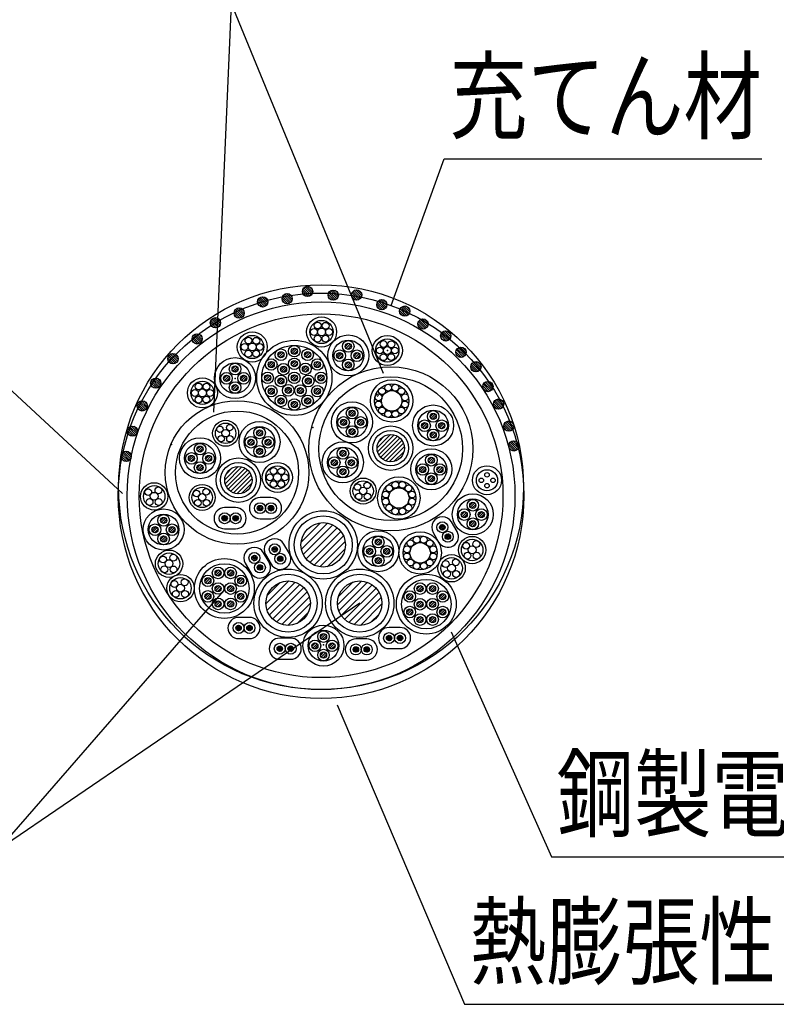
# Model space of a CAD drawing. Extents: x -104 to 1231, y -2217 to -382.
# Drawn here: x 809 to 1030, y -1957 to -1669 of the extents above; entities that cross this region are included whole.
import ezdxf
from ezdxf.enums import TextEntityAlignment as Align

# ---------------------------------------------------------------- set-up
doc = ezdxf.new("R2010")
doc.units = 0
doc.header["$LTSCALE"] = 3
for name, color, linetype in [('TFAS-0005', 7, 'CONTINUOUS'), ('TFAS-0007', 7, 'CONTINUOUS'), ('TFAS-0008', 7, 'CONTINUOUS'), ('TFAS-0009', 7, 'CONTINUOUS'), ('TFAS-0014', 7, 'CONTINUOUS')]:
    doc.layers.add(name, color=color, linetype=linetype)
doc.styles.add('STYLE3', font='txt', dxfattribs={"bigfont": 'extfont2'})

# ---------------------------------------------------------------- blocks, each defined once
blk = doc.blocks.new('INS-G7B3R')
at = {"layer": 'TFAS-0005', "color": 7, "linetype": 'CONTINUOUS'}
blk.add_lwpolyline([(-54.21, -35.69), (-38.69, 7.19), (54.22, 7.19)], dxfattribs=at)
at = {"layer": 'TFAS-0005', "color": 7, "linetype": 'CONTINUOUS', "style": 'STYLE3', "width": 0.805361}
blk.add_text('充てん材', height=20.79, dxfattribs=at).set_placement((-37.19, 8.69), align=Align.BOTTOM_LEFT)
blk = doc.blocks.new('INS-G5PS2')
at = {"layer": 'TFAS-0005', "color": 7, "linetype": 'CONTINUOUS'}
blk.add_lwpolyline([(-74.27, 32.88), (-44.83, -32.88), (74.27, -32.88)], dxfattribs=at)
at = {"layer": 'TFAS-0005', "color": 7, "linetype": 'CONTINUOUS', "style": 'STYLE3', "width": 0.797842}
blk.add_text('鋼製電線管', height=20.79, dxfattribs=at).set_placement((-43.33, -31.38), align=Align.BOTTOM_LEFT)
blk = doc.blocks.new('INS-GIU6T')
at = {"layer": 'TFAS-0005', "color": 7, "linetype": 'CONTINUOUS'}
blk.add_line((101.75, -76.99), (106.92, 42.49), dxfattribs=at)
blk.add_lwpolyline([(151.35, -65.67), (106.92, 42.49), (-151.35, 42.49)], dxfattribs=at)
at = {"layer": 'TFAS-0005', "color": 7, "linetype": 'CONTINUOUS', "style": 'STYLE3', "width": 0.781915}
blk.add_text('合成樹脂製可とう電線管', height=20.79, dxfattribs=at).set_placement((99.42, 49.99), align=Align.BOTTOM_RIGHT)
blk = doc.blocks.new('INS-G3Q1U')
at = {"layer": 'TFAS-0005', "color": 7, "linetype": 'CONTINUOUS'}
blk.add_line((104.31, 34.35), (-1.56, -37.83), dxfattribs=at)
blk.add_lwpolyline([(64.37, 37.83), (-1.56, -37.83), (-104.31, -37.83)], dxfattribs=at)
at = {"layer": 'TFAS-0005', "color": 7, "linetype": 'CONTINUOUS', "style": 'STYLE3', "width": 0.805361}
blk.add_text('ケーブル', height=20.79, dxfattribs=at).set_placement((-96.81, -30.32), align=Align.BOTTOM_LEFT)
blk = doc.blocks.new('INS-GKBXA')
at = {"layer": 'TFAS-0005', "color": 7, "linetype": 'CONTINUOUS'}
blk.add_lwpolyline([(90.87, -46.35), (50.64, -9.15), (-90.87, -9.15)], dxfattribs=at)
at = {"layer": 'TFAS-0005', "color": 7, "linetype": 'CONTINUOUS', "style": 'STYLE3'}
for s, width, p in [('ブッシング', 0.797842, (-89.37, 19.35)), ('(あり又はなし)', 0.786823, (-89.37, -7.65))]:
    blk.add_text(s, height=20.79, dxfattribs=dict(at, width=width)).set_placement(p, align=Align.BOTTOM_LEFT)
blk = doc.blocks.new('INS-G568K')
at = {"layer": 'TFAS-0005', "color": 7, "linetype": 'CONTINUOUS'}
blk.add_lwpolyline([(-95.74, 43.78), (-58.46, -43.78), (95.74, -43.78)], dxfattribs=at)
at = {"layer": 'TFAS-0005', "color": 7, "linetype": 'CONTINUOUS', "style": 'STYLE3', "width": 0.789419}
blk.add_text('熱膨張性シート', height=20.79, dxfattribs=at).set_placement((-56.96, -42.28), align=Align.BOTTOM_LEFT)

msp = doc.modelspace()

# ---------------------------------------------------------------- linework, layer by layer
at = {"layer": 'TFAS-0007', "color": 7, "linetype": 'CONTINUOUS'}
msp.add_circle((897.274, -1805.874), 59.2, dxfattribs=at)
at = {"layer": 'TFAS-0008', "color": 7, "linetype": 'CONTINUOUS'}
for p, q in [((888.576, -1766.315), (889.685, -1765.206)), ((888.849, -1766.749), (890.119, -1765.479)), ((904.345, -1764.759), (905.324, -1763.779)), ((904.554, -1765.257), (905.822, -1763.988)), ((904.981, -1765.537), (906.102, -1764.415)), ((884.676, -1767.36), (885.785, -1766.251)), ((884.949, -1767.794), (886.219, -1766.524)), ((885.439, -1768.012), (886.437, -1767.014)), ((889.339, -1766.967), (890.337, -1765.969)), ((892.476, -1767.36), (893.585, -1766.251)), ((892.749, -1767.794), (894.019, -1766.524)), ((893.239, -1768.012), (894.237, -1767.014)), ((901.849, -1767.588), (902.922, -1766.515)), ((902.103, -1768.041), (903.376, -1766.769)), ((902.571, -1768.28), (903.614, -1767.237)), ((906.859, -1767.598), (907.953, -1766.504)), ((907.117, -1768.048), (908.387, -1766.778)), ((907.59, -1768.282), (908.604, -1767.267)), ((871.233, -1771.384), (872.213, -1770.404)), ((871.442, -1771.882), (872.711, -1770.613)), ((871.869, -1772.162), (872.991, -1771.04)), ((881.821, -1770.215), (882.93, -1769.106)), ((882.094, -1770.649), (883.364, -1769.379)), ((882.584, -1770.867), (883.582, -1769.869)), ((885.421, -1771.6), (886.531, -1770.49)), ((885.695, -1772.034), (886.965, -1770.764)), ((886.184, -1772.251), (887.182, -1771.253)), ((888.576, -1770.016), (889.685, -1768.907)), ((888.849, -1770.45), (890.119, -1769.18)), ((889.339, -1770.667), (890.337, -1769.67)), ((891.832, -1771.519), (892.941, -1770.409)), ((892.105, -1771.952), (893.375, -1770.682)), ((892.595, -1772.17), (893.593, -1771.172)), ((895.331, -1770.215), (896.44, -1769.106)), ((895.604, -1770.649), (896.874, -1769.379)), ((896.094, -1770.867), (897.092, -1769.869)), ((904.35, -1770.206), (905.367, -1769.188)), ((904.576, -1770.686), (905.848, -1769.415)), ((905.018, -1770.951), (906.113, -1769.857)), ((868.738, -1774.213), (869.811, -1773.14)), ((868.991, -1774.666), (870.264, -1773.393)), ((869.46, -1774.905), (870.503, -1773.862)), ((873.748, -1774.223), (874.842, -1773.129)), ((874.006, -1774.672), (875.275, -1773.402)), ((874.478, -1774.907), (875.493, -1773.892)), ((880.776, -1774.115), (881.885, -1773.006)), ((881.049, -1774.549), (882.319, -1773.279)), ((881.539, -1774.767), (882.537, -1773.769)), ((884.658, -1775.01), (885.767, -1773.9)), ((884.931, -1775.443), (886.201, -1774.173)), ((888.576, -1774.115), (889.685, -1773.006)), ((888.849, -1774.549), (890.119, -1773.279)), ((889.339, -1774.767), (890.337, -1773.769)), ((892.652, -1775.046), (893.761, -1773.936)), ((892.925, -1775.48), (894.195, -1774.209)), ((896.376, -1774.115), (897.485, -1773.006)), ((896.649, -1774.549), (897.919, -1773.279)), ((897.139, -1774.767), (898.137, -1773.769)), ((871.238, -1776.831), (872.256, -1775.813)), ((871.465, -1777.311), (872.736, -1776.04)), ((871.907, -1777.576), (873.001, -1776.482)), ((881.821, -1778.015), (882.93, -1776.906)), ((882.094, -1778.449), (883.364, -1777.179)), ((885.421, -1775.661), (886.418, -1774.663)), ((886.813, -1777.776), (887.922, -1776.667)), ((887.086, -1778.21), (888.356, -1776.94)), ((890.37, -1777.841), (891.48, -1776.732)), ((890.643, -1778.275), (891.913, -1777.005)), ((893.415, -1775.697), (894.413, -1774.699)), ((895.331, -1778.015), (896.44, -1776.906)), ((895.604, -1778.449), (896.874, -1777.179)), ((882.584, -1778.667), (883.582, -1777.669)), ((884.676, -1780.87), (885.785, -1779.761)), ((884.949, -1781.304), (886.219, -1780.034)), ((887.576, -1778.427), (888.574, -1777.43)), ((891.133, -1778.492), (892.131, -1777.495)), ((892.476, -1780.87), (893.585, -1779.761)), ((892.749, -1781.304), (894.019, -1780.034)), ((896.094, -1778.667), (897.092, -1777.669)), ((913.641, -1779.312), (914.043, -1778.91)), ((885.439, -1781.522), (886.437, -1780.524)), ((888.576, -1781.915), (889.685, -1780.806)), ((888.849, -1782.349), (890.119, -1781.079)), ((889.339, -1782.567), (890.337, -1781.569)), ((893.239, -1781.522), (894.237, -1780.524)), ((905.46, -1784.293), (906.439, -1783.314)), ((905.669, -1784.791), (906.937, -1783.523)), ((906.096, -1785.072), (907.218, -1783.95)), ((929.168, -1785.247), (930.148, -1784.268)), ((929.377, -1785.745), (930.646, -1784.477)), ((929.804, -1786.025), (930.926, -1784.904)), ((902.964, -1787.122), (904.037, -1786.049)), ((903.218, -1787.576), (904.491, -1786.303)), ((903.686, -1787.814), (904.729, -1786.772)), ((905.465, -1789.74), (906.482, -1788.723)), ((907.974, -1787.133), (909.068, -1786.039)), ((908.232, -1787.582), (909.502, -1786.312)), ((908.705, -1787.816), (909.719, -1786.802)), ((926.673, -1788.076), (927.746, -1787.003)), ((926.926, -1788.53), (928.199, -1787.257)), ((927.395, -1788.768), (928.438, -1787.725)), ((931.682, -1788.087), (932.776, -1786.993)), ((931.94, -1788.536), (933.21, -1787.266)), ((932.413, -1788.77), (933.428, -1787.756)), ((878.396, -1790.069), (879.376, -1789.089)), ((878.605, -1790.567), (879.874, -1789.298)), ((879.032, -1790.847), (880.154, -1789.725)), ((905.691, -1790.221), (906.963, -1788.949)), ((906.133, -1790.486), (907.228, -1789.391)), ((913.648, -1794.365), (917.558, -1790.455)), ((913.786, -1795.5), (918.693, -1790.593)), ((914.064, -1792.676), (915.869, -1790.871)), ((914.155, -1796.404), (919.597, -1790.962)), ((914.687, -1797.145), (920.337, -1791.494)), ((929.173, -1790.694), (930.191, -1789.677)), ((929.4, -1791.175), (930.671, -1789.903)), ((929.842, -1791.44), (930.936, -1790.345)), ((860.984, -1794.818), (861.963, -1793.838)), ((861.193, -1795.316), (862.461, -1794.047)), ((861.62, -1795.596), (862.741, -1794.474)), ((875.901, -1792.898), (876.973, -1791.825)), ((876.154, -1793.351), (877.427, -1792.078)), ((876.623, -1793.59), (877.666, -1792.547)), ((878.401, -1795.516), (879.419, -1794.498)), ((880.91, -1792.908), (882.004, -1791.814)), ((881.168, -1793.357), (882.438, -1792.087)), ((881.641, -1793.592), (882.656, -1792.577)), ((915.365, -1797.739), (920.932, -1792.172)), ((916.196, -1798.182), (921.374, -1793.003)), ((917.219, -1798.431), (921.624, -1794.026)), ((858.488, -1797.647), (859.561, -1796.574)), ((858.742, -1798.1), (860.014, -1796.827)), ((859.21, -1798.339), (860.253, -1797.296)), ((863.498, -1797.657), (864.592, -1796.563)), ((863.756, -1798.106), (865.026, -1796.836)), ((864.229, -1798.341), (865.243, -1797.326)), ((878.628, -1795.996), (879.899, -1794.725)), ((879.07, -1796.261), (880.164, -1795.167)), ((902.755, -1796.044), (903.735, -1795.065)), ((902.964, -1796.542), (904.233, -1795.274)), ((903.391, -1796.822), (904.513, -1795.701)), ((918.578, -1798.344), (921.537, -1795.385)), ((928.623, -1798.055), (929.603, -1797.075)), ((928.832, -1798.553), (930.101, -1797.285)), ((860.989, -1800.265), (862.006, -1799.247)), ((861.215, -1800.745), (862.487, -1799.474)), ((861.657, -1801.01), (862.752, -1799.916)), ((869.09, -1803.711), (873, -1799.801)), ((869.228, -1804.845), (874.135, -1799.939)), ((869.506, -1802.022), (871.311, -1800.217)), ((900.259, -1798.873), (901.332, -1797.8)), ((900.513, -1799.327), (901.786, -1798.054)), ((900.982, -1799.565), (902.025, -1798.522)), ((905.269, -1798.884), (906.363, -1797.79)), ((905.527, -1799.333), (906.797, -1798.063)), ((906, -1799.567), (907.015, -1798.553)), ((926.128, -1800.884), (927.2, -1799.811)), ((926.381, -1801.337), (927.654, -1800.065)), ((929.259, -1798.833), (930.381, -1797.712)), ((931.137, -1800.895), (932.231, -1799.801)), ((931.395, -1801.344), (932.665, -1800.074)), ((869.597, -1805.75), (875.039, -1800.307)), ((870.129, -1806.49), (875.78, -1800.84)), ((870.807, -1807.085), (876.374, -1801.518)), ((871.638, -1807.527), (876.817, -1802.348)), ((902.76, -1801.491), (903.778, -1800.474)), ((902.987, -1801.972), (904.258, -1800.7)), ((903.429, -1802.237), (904.523, -1801.142)), ((926.85, -1801.576), (927.893, -1800.533)), ((928.628, -1803.502), (929.646, -1802.484)), ((928.855, -1803.983), (930.126, -1802.711)), ((931.868, -1801.578), (932.883, -1800.564)), ((872.661, -1807.777), (877.066, -1803.371)), ((874.021, -1807.69), (876.979, -1804.731)), ((929.297, -1804.248), (930.391, -1803.153)), ((882.619, -1808.893), (879.419, -1808.893)), ((878.641, -1812.181), (879.606, -1811.215)), ((878.661, -1811.737), (879.162, -1811.235)), ((878.776, -1812.47), (879.895, -1811.35)), ((878.997, -1812.673), (880.099, -1811.572)), ((881.819, -1811.973), (882.598, -1811.193)), ((881.891, -1812.325), (882.951, -1811.265)), ((882.067, -1812.573), (883.198, -1811.442)), ((882.327, -1812.738), (883.363, -1811.701)), ((940.767, -1811.237), (941.746, -1810.258)), ((940.976, -1811.735), (942.244, -1810.467)), ((941.403, -1812.015), (942.524, -1810.894)), ((868.298, -1815.128), (869.264, -1814.162)), ((868.318, -1814.684), (868.82, -1814.182)), ((868.434, -1815.417), (869.553, -1814.298)), ((868.655, -1815.62), (869.756, -1814.519)), ((872.276, -1811.84), (869.076, -1811.84)), ((871.476, -1814.92), (872.256, -1814.14)), ((871.548, -1815.272), (872.608, -1814.212)), ((871.725, -1815.52), (872.856, -1814.389)), ((871.984, -1815.685), (873.021, -1814.648)), ((879.309, -1812.785), (880.211, -1811.883)), ((879.856, -1812.663), (880.088, -1812.43)), ((882.7, -1812.789), (883.414, -1812.074)), ((938.271, -1814.066), (939.344, -1812.993)), ((938.525, -1814.52), (939.797, -1813.247)), ((938.993, -1814.758), (940.036, -1813.715)), ((943.281, -1814.077), (944.375, -1812.983)), ((943.539, -1814.526), (944.809, -1813.256)), ((944.012, -1814.76), (945.026, -1813.746)), ((847.828, -1818.501), (848.901, -1817.428)), ((850.323, -1815.672), (851.303, -1814.692)), ((850.533, -1816.17), (851.801, -1814.901)), ((850.96, -1816.45), (852.081, -1815.328)), ((852.838, -1818.511), (853.932, -1817.417)), ((868.967, -1815.732), (869.869, -1814.83)), ((869.513, -1815.61), (869.746, -1815.377)), ((872.357, -1815.736), (873.072, -1815.021)), ((879.419, -1815.093), (882.619, -1815.093)), ((891.451, -1821.926), (897.087, -1816.29)), ((891.519, -1823.979), (899.14, -1816.358)), ((892.049, -1825.57), (900.731, -1816.888)), ((933.527, -1817.776), (931.982, -1817.362)), ((933.54, -1817.469), (932.124, -1817.09)), ((933.398, -1817.12), (932.422, -1816.859)), ((937.034, -1818.81), (935.434, -1816.039)), ((940.772, -1816.684), (941.789, -1815.667)), ((940.998, -1817.165), (942.27, -1815.893)), ((941.44, -1817.43), (942.535, -1816.335)), ((848.082, -1818.954), (849.354, -1817.682)), ((848.55, -1819.193), (849.593, -1818.15)), ((850.328, -1821.119), (851.346, -1820.101)), ((850.555, -1821.599), (851.826, -1820.328)), ((853.096, -1818.961), (854.366, -1817.691)), ((853.568, -1819.195), (854.583, -1818.18)), ((869.076, -1818.04), (872.276, -1818.04)), ((892.876, -1826.864), (902.025, -1817.716)), ((893.956, -1827.906), (903.067, -1818.795)), ((895.291, -1828.692), (903.853, -1820.13)), ((930.065, -1819.139), (931.665, -1821.91)), ((933.401, -1818.053), (931.953, -1817.665)), ((933.132, -1818.291), (932.067, -1818.006)), ((935.084, -1820.678), (933.555, -1820.268)), ((935.149, -1820.385), (933.645, -1819.982)), ((935.091, -1820.058), (933.858, -1819.728)), ((934.711, -1819.646), (934.393, -1819.561)), ((850.997, -1821.864), (852.092, -1820.77)), ((883.568, -1823.253), (884.253, -1823.437)), ((888.01, -1825.259), (886.41, -1822.488)), ((896.937, -1829.167), (904.328, -1821.777)), ((913.11, -1822.011), (914.09, -1821.032)), ((913.319, -1822.509), (914.588, -1821.241)), ((913.746, -1822.789), (914.868, -1821.668)), ((934.901, -1820.939), (933.582, -1820.586)), ((934.506, -1821.144), (933.821, -1820.961)), ((877.224, -1825.997), (878.543, -1826.35)), ((877.619, -1825.792), (878.304, -1825.975)), ((882.06, -1827.798), (880.46, -1825.026)), ((881.04, -1825.588), (882.64, -1828.359)), ((882.925, -1824.013), (884.43, -1824.416)), ((882.984, -1824.339), (884.216, -1824.669)), ((882.991, -1823.72), (884.52, -1824.13)), ((883.174, -1823.458), (884.492, -1823.812)), ((883.364, -1824.752), (883.681, -1824.837)), ((884.943, -1826.106), (886.008, -1826.392)), ((899.099, -1829.127), (904.288, -1823.938)), ((910.615, -1824.84), (911.688, -1823.767)), ((910.868, -1825.294), (912.141, -1824.021)), ((911.337, -1825.532), (912.38, -1824.489)), ((915.625, -1824.851), (916.719, -1823.757)), ((915.883, -1825.3), (917.152, -1824.03)), ((916.355, -1825.534), (917.37, -1824.52)), ((875.091, -1828.126), (876.691, -1830.898)), ((876.976, -1826.551), (878.481, -1826.954)), ((877.035, -1826.878), (878.267, -1827.208)), ((877.042, -1826.258), (878.57, -1826.668)), ((877.414, -1827.29), (877.732, -1827.375)), ((878.724, -1828.883), (880.172, -1829.271)), ((878.993, -1828.645), (880.058, -1828.93)), ((884.534, -1826.929), (885.95, -1827.308)), ((884.547, -1826.622), (886.092, -1827.036)), ((884.674, -1826.345), (886.121, -1826.733)), ((884.676, -1827.277), (885.653, -1827.539)), ((913.115, -1827.458), (914.133, -1826.441)), ((913.342, -1827.939), (914.613, -1826.667)), ((913.784, -1828.204), (914.878, -1827.109)), ((866.267, -1831.076), (867.285, -1830.058)), ((866.494, -1831.556), (867.765, -1830.285)), ((866.936, -1831.821), (868.03, -1830.727)), ((869.931, -1831.078), (870.949, -1830.061)), ((870.158, -1831.559), (871.429, -1830.287)), ((870.6, -1831.824), (871.695, -1830.729)), ((878.585, -1829.467), (880.001, -1829.847)), ((878.598, -1829.16), (880.143, -1829.574)), ((878.727, -1829.816), (879.703, -1830.077)), ((863.275, -1833.382), (864.293, -1832.365)), ((863.502, -1833.863), (864.773, -1832.591)), ((863.944, -1834.128), (865.039, -1833.033)), ((866.267, -1835.632), (867.285, -1834.615)), ((869.931, -1835.635), (870.949, -1834.617)), ((872.902, -1833.382), (873.919, -1832.365)), ((873.128, -1833.863), (874.4, -1832.591)), ((873.57, -1834.128), (874.665, -1833.033)), ((881.14, -1840.027), (887.864, -1833.303)), ((881.461, -1841.827), (889.665, -1833.623)), ((881.563, -1837.483), (885.32, -1833.725)), ((882.14, -1843.269), (891.107, -1834.303)), ((902.102, -1840.278), (909.064, -1833.316)), ((902.372, -1837.887), (906.673, -1833.586)), ((902.477, -1842.024), (910.81, -1833.692)), ((903.193, -1843.43), (912.215, -1834.407)), ((925.33, -1835.664), (926.348, -1834.646)), ((928.994, -1835.667), (930.012, -1834.649)), ((863.275, -1837.933), (864.293, -1836.915)), ((863.502, -1838.413), (864.773, -1837.142)), ((863.944, -1838.679), (865.039, -1837.584)), ((866.494, -1836.113), (867.765, -1834.841)), ((866.936, -1836.378), (868.03, -1835.283)), ((870.158, -1836.115), (871.429, -1834.844)), ((870.6, -1836.381), (871.695, -1835.286)), ((872.902, -1837.933), (873.919, -1836.915)), ((873.128, -1838.413), (874.4, -1837.142)), ((873.57, -1838.679), (874.665, -1837.584)), ((883.088, -1844.443), (892.28, -1835.251)), ((884.284, -1845.368), (893.205, -1836.447)), ((904.172, -1844.572), (913.358, -1835.387)), ((905.4, -1845.465), (914.251, -1836.614)), ((922.338, -1837.971), (923.356, -1836.953)), ((922.565, -1838.451), (923.837, -1837.18)), ((923.007, -1838.716), (924.102, -1837.622)), ((925.557, -1836.144), (926.828, -1834.873)), ((925.999, -1836.409), (927.093, -1835.315)), ((929.221, -1836.147), (930.493, -1834.876)), ((929.663, -1836.412), (930.758, -1835.318)), ((931.965, -1837.971), (932.982, -1836.953)), ((932.191, -1838.451), (933.463, -1837.18)), ((932.633, -1838.716), (933.728, -1837.622)), ((866.267, -1840.128), (867.285, -1839.11)), ((866.494, -1840.609), (867.765, -1839.337)), ((866.936, -1840.874), (868.03, -1839.779)), ((869.931, -1840.131), (870.949, -1839.113)), ((870.158, -1840.611), (871.429, -1839.34)), ((870.6, -1840.876), (871.695, -1839.782)), ((885.754, -1846.02), (893.858, -1837.916)), ((887.596, -1846.299), (894.136, -1839.759)), ((906.908, -1846.079), (914.865, -1838.122)), ((908.813, -1846.295), (915.08, -1840.028)), ((925.33, -1840.22), (926.348, -1839.203)), ((925.557, -1840.701), (926.828, -1839.43)), ((925.999, -1840.966), (927.093, -1839.872)), ((928.994, -1840.223), (930.012, -1839.206)), ((929.221, -1840.704), (930.493, -1839.432)), ((929.663, -1840.969), (930.758, -1839.874)), ((890.279, -1845.738), (893.575, -1842.441)), ((911.758, -1845.471), (914.257, -1842.972)), ((922.338, -1842.521), (923.356, -1841.504)), ((922.565, -1843.002), (923.837, -1841.73)), ((923.007, -1843.267), (924.102, -1842.172)), ((931.965, -1842.521), (932.982, -1841.504)), ((932.191, -1843.002), (933.463, -1841.73)), ((932.633, -1843.267), (933.728, -1842.172)), ((872.358, -1847.234), (873.324, -1846.268)), ((872.378, -1846.79), (872.879, -1846.288)), ((876.336, -1843.946), (873.136, -1843.946)), ((875.536, -1847.026), (876.315, -1846.246)), ((875.608, -1847.378), (876.668, -1846.318)), ((925.33, -1844.716), (926.348, -1843.699)), ((925.557, -1845.197), (926.828, -1843.925)), ((925.999, -1845.462), (927.093, -1844.367)), ((928.994, -1844.719), (930.012, -1843.702)), ((929.221, -1845.2), (930.493, -1843.928)), ((929.663, -1845.465), (930.758, -1844.37)), ((872.493, -1847.523), (873.613, -1846.404)), ((872.714, -1847.726), (873.816, -1846.625)), ((873.026, -1847.838), (873.928, -1846.936)), ((873.573, -1847.716), (873.806, -1847.483)), ((875.784, -1847.626), (876.916, -1846.495)), ((876.044, -1847.791), (877.081, -1846.754)), ((876.417, -1847.842), (877.132, -1847.127)), ((897.09, -1849.644), (898.07, -1848.664)), ((897.299, -1850.142), (898.568, -1848.874)), ((916.391, -1850.184), (917.357, -1849.218)), ((920.369, -1846.896), (917.169, -1846.896)), ((919.569, -1849.976), (920.349, -1849.196)), ((873.136, -1850.146), (876.336, -1850.146)), ((888.396, -1850.02), (885.196, -1850.02)), ((894.595, -1852.473), (895.668, -1851.4)), ((894.849, -1852.926), (896.121, -1851.654)), ((897.726, -1850.422), (898.848, -1849.301)), ((899.605, -1852.484), (900.699, -1851.39)), ((899.863, -1852.933), (901.133, -1851.663)), ((910.651, -1850.236), (907.451, -1850.236)), ((916.411, -1849.74), (916.913, -1849.238)), ((916.527, -1850.473), (917.646, -1849.354)), ((916.748, -1850.676), (917.849, -1849.575)), ((917.06, -1850.788), (917.961, -1849.886)), ((917.606, -1850.666), (917.839, -1850.433)), ((919.641, -1850.328), (920.701, -1849.268)), ((919.818, -1850.576), (920.949, -1849.445)), ((920.077, -1850.741), (921.114, -1849.704)), ((920.45, -1850.792), (921.165, -1850.077)), ((884.418, -1853.307), (885.384, -1852.342)), ((884.438, -1852.863), (884.94, -1852.362)), ((884.554, -1853.596), (885.673, -1852.477)), ((884.775, -1853.8), (885.876, -1852.698)), ((885.087, -1853.912), (885.989, -1853.01)), ((885.633, -1853.789), (885.866, -1853.557)), ((887.596, -1853.099), (888.376, -1852.32)), ((887.668, -1853.452), (888.728, -1852.392)), ((887.845, -1853.699), (888.976, -1852.568)), ((888.104, -1853.864), (889.141, -1852.827)), ((888.477, -1853.915), (889.192, -1853.201)), ((895.317, -1853.165), (896.36, -1852.122)), ((897.095, -1855.091), (898.113, -1854.073)), ((897.322, -1855.571), (898.593, -1854.3)), ((897.764, -1855.836), (898.858, -1854.742)), ((900.335, -1853.167), (901.35, -1852.152)), ((906.674, -1853.524), (907.639, -1852.559)), ((906.693, -1853.08), (907.195, -1852.579)), ((906.809, -1853.813), (907.928, -1852.694)), ((907.03, -1854.016), (908.131, -1852.915)), ((907.342, -1854.129), (908.244, -1853.227)), ((907.889, -1854.006), (908.121, -1853.774)), ((909.852, -1853.316), (910.631, -1852.537)), ((909.924, -1853.669), (910.983, -1852.609)), ((910.1, -1853.916), (911.231, -1852.785)), ((910.359, -1854.081), (911.396, -1853.044)), ((910.733, -1854.132), (911.447, -1853.418)), ((917.169, -1853.096), (920.369, -1853.096)), ((885.196, -1856.22), (888.396, -1856.22)), ((907.451, -1856.436), (910.651, -1856.436))]:
    msp.add_line(p, q, dxfattribs=at)
for centre, radius in [((897.418, -1760.458), 4.4), ((897.418, -1760.458), 3.4), ((895.218, -1760.458), 1), ((896.3, -1758.566), 1), ((897.418, -1760.458), 1.15), ((898.601, -1758.638), 1), ((899.618, -1760.458), 1), ((877.148, -1764.85), 4.4), ((877.148, -1764.85), 3.4), ((876.03, -1762.958), 1), ((878.331, -1763.03), 1), ((896.282, -1762.414), 1), ((898.547, -1762.396), 1), ((905.234, -1767.33), 6), ((916.657, -1765.875), 4.4), ((916.657, -1765.875), 3.4), ((874.948, -1764.85), 1), ((877.148, -1764.85), 1.15), ((879.348, -1764.85), 1), ((889.443, -1773.873), 11), ((889.443, -1773.873), 9.5), ((885.543, -1767.118), 1.7), ((889.443, -1766.073), 1.7), ((889.443, -1766.073), 0.9), ((893.343, -1767.118), 1.7), ((905.234, -1767.33), 4.5), ((902.728, -1767.394), 1.7), ((905.241, -1764.675), 1.7), ((905.241, -1764.675), 0.9), ((907.736, -1767.394), 1.7), ((914.457, -1765.875), 1), ((915.539, -1763.983), 1), ((916.657, -1765.875), 1.15), ((917.841, -1764.055), 1), ((918.857, -1765.875), 1), ((872.122, -1773.955), 6), ((876.012, -1766.806), 1), ((878.277, -1766.788), 1), ((882.688, -1769.973), 1.7), ((885.543, -1767.118), 0.9), ((889.443, -1769.773), 1.7), ((893.343, -1767.118), 0.9), ((896.198, -1769.973), 1.7), ((902.728, -1767.394), 0.9), ((905.241, -1770.079), 1.7), ((907.736, -1767.394), 0.9), ((915.521, -1767.831), 1), ((917.787, -1767.813), 1), ((872.122, -1773.955), 4.5), ((872.129, -1771.3), 1.7), ((872.129, -1771.3), 0.9), ((882.688, -1769.973), 0.9), ((886.288, -1771.357), 1.7), ((886.288, -1771.357), 0.9), ((889.443, -1769.773), 0.9), ((892.699, -1771.276), 1.7), ((892.699, -1771.276), 0.9), ((896.198, -1769.973), 0.9), ((905.241, -1770.079), 0.9), ((862.574, -1778.286), 4.4), ((869.616, -1774.018), 1.7), ((869.616, -1774.018), 0.9), ((874.624, -1774.018), 1.7), ((874.624, -1774.018), 0.9), ((881.643, -1773.873), 1.7), ((881.643, -1773.873), 0.9), ((885.524, -1774.767), 1.7), ((885.524, -1774.767), 0.9), ((889.443, -1773.873), 1.7), ((889.443, -1773.873), 0.9), ((893.519, -1774.803), 1.7), ((893.519, -1774.803), 0.9), ((897.243, -1773.873), 1.7), ((897.243, -1773.873), 0.9), ((862.574, -1778.286), 3.4), ((861.456, -1776.394), 1), ((862.574, -1778.286), 1.15), ((863.757, -1776.466), 1), ((872.129, -1776.704), 1.7), ((872.129, -1776.704), 0.9), ((882.688, -1777.773), 1.7), ((882.688, -1777.773), 0.9), ((887.68, -1777.533), 1.7), ((887.68, -1777.533), 0.9), ((891.237, -1777.598), 1.7), ((891.237, -1777.598), 0.9), ((896.198, -1777.773), 1.7), ((896.198, -1777.773), 0.9), ((917.944, -1780.619), 6.2), ((917.944, -1780.619), 5), ((915.115, -1777.791), 1), ((916.904, -1776.759), 1), ((918.984, -1776.756), 1), ((920.772, -1777.791), 1), ((860.374, -1778.286), 1), ((861.438, -1780.242), 1), ((863.703, -1780.224), 1), ((864.774, -1778.286), 1), ((885.543, -1780.628), 1.7), ((885.543, -1780.628), 0.9), ((889.443, -1781.673), 1.7), ((893.343, -1780.628), 1.7), ((893.343, -1780.628), 0.9), ((914.094, -1779.587), 1), ((917.944, -1780.619), 3), ((921.804, -1779.583), 1), ((889.443, -1781.673), 0.9), ((906.349, -1786.864), 6), ((906.349, -1786.864), 4.5), ((906.356, -1784.21), 1.7), ((914.075, -1781.657), 1), ((915.115, -1783.447), 1), ((920.772, -1783.447), 1), ((921.801, -1781.664), 1), ((930.057, -1787.818), 6), ((903.843, -1786.928), 1.7), ((906.356, -1784.21), 0.9), ((908.851, -1786.928), 1.7), ((916.891, -1784.478), 1), ((919.002, -1784.48), 1), ((930.057, -1787.818), 4.5), ((930.064, -1785.164), 1.7), ((930.064, -1785.164), 0.9), ((869.367, -1790.101), 3.8), ((869.367, -1790.101), 2.984), ((867.703, -1788.931), 0.95), ((867.703, -1788.931), 0.95), ((867.703, -1788.931), 0.95), ((870.543, -1788.44), 0.95), ((870.543, -1788.44), 0.95), ((870.543, -1788.44), 0.95), ((879.285, -1792.64), 6), ((879.285, -1792.64), 4.5), ((879.292, -1789.985), 1.7), ((903.843, -1786.928), 0.9), ((906.356, -1789.614), 1.7), ((906.356, -1789.614), 0.9), ((908.851, -1786.928), 0.9), ((917.647, -1794.454), 6.5), ((927.551, -1787.882), 1.7), ((927.551, -1787.882), 0.9), ((932.559, -1787.882), 1.7), ((932.559, -1787.882), 0.9), ((861.872, -1797.389), 6), ((868.07, -1791.668), 0.95), ((868.07, -1791.668), 0.95), ((868.07, -1791.668), 0.95), ((869.36, -1790.076), 1.093), ((869.36, -1790.076), 1.093), ((869.36, -1790.076), 1.093), ((870.624, -1791.689), 0.95), ((870.624, -1791.689), 0.95), ((870.624, -1791.689), 0.95), ((876.779, -1792.704), 1.7), ((879.292, -1789.985), 0.9), ((881.787, -1792.704), 1.7), ((917.647, -1794.454), 5.2), ((917.647, -1794.454), 4), ((930.064, -1790.568), 1.7), ((930.064, -1790.568), 0.9), ((861.872, -1797.389), 4.5), ((861.88, -1794.734), 1.7), ((861.88, -1794.734), 0.9), ((876.779, -1792.704), 0.9), ((879.292, -1795.389), 1.7), ((879.292, -1795.389), 0.9), ((881.787, -1792.704), 0.9), ((903.644, -1798.615), 6), ((903.644, -1798.615), 4.5), ((903.651, -1795.961), 1.7), ((859.367, -1797.452), 1.7), ((859.367, -1797.452), 0.9), ((864.374, -1797.452), 1.7), ((864.374, -1797.452), 0.9), ((873.089, -1803.8), 6.5), ((901.138, -1798.679), 1.7), ((903.651, -1795.961), 0.9), ((906.146, -1798.679), 1.7), ((929.512, -1800.626), 6), ((929.512, -1800.626), 4.5), ((929.519, -1797.972), 1.7), ((929.519, -1797.972), 0.9), ((861.88, -1800.138), 1.7), ((861.88, -1800.138), 0.9), ((873.089, -1803.8), 5.2), ((873.089, -1803.8), 4), ((884.493, -1803.004), 4.4), ((884.493, -1803.004), 3.4), ((883.375, -1801.113), 1), ((885.677, -1801.184), 1), ((901.138, -1798.679), 0.9), ((903.651, -1801.365), 1.7), ((906.146, -1798.679), 0.9), ((927.006, -1800.69), 1.7), ((927.006, -1800.69), 0.9), ((932.014, -1800.69), 1.7), ((932.014, -1800.69), 0.9), ((945.807, -1803.841), 4.25), ((882.293, -1803.004), 1), ((884.493, -1803.004), 1.15), ((886.693, -1803.004), 1), ((903.651, -1801.365), 0.9), ((920.021, -1809.043), 6.2), ((929.519, -1803.376), 1.7), ((929.519, -1803.376), 0.9), ((945.807, -1803.841), 3.086), ((945.797, -1802.247), 0.659), ((848.468, -1808.547), 4), ((848.468, -1808.547), 3.142), ((849.706, -1806.799), 1), ((862.503, -1808.861), 3.8), ((862.503, -1808.861), 2.984), ((883.357, -1804.96), 1), ((885.623, -1804.942), 1), ((909.585, -1806.984), 3.8), ((909.585, -1806.984), 2.984), ((907.921, -1805.814), 0.95), ((907.921, -1805.814), 0.95), ((907.921, -1805.814), 0.95), ((909.578, -1806.959), 1.093), ((909.578, -1806.959), 1.093), ((909.578, -1806.959), 1.093), ((910.761, -1805.324), 0.95), ((910.761, -1805.324), 0.95), ((910.761, -1805.324), 0.95), ((920.021, -1809.043), 5), ((917.193, -1806.215), 1), ((918.981, -1805.184), 1), ((921.061, -1805.181), 1), ((922.85, -1806.215), 1), ((944.128, -1803.847), 0.659), ((945.81, -1805.432), 0.659), ((947.544, -1803.847), 0.659), ((846.716, -1807.315), 1), ((846.716, -1807.315), 1), ((846.716, -1807.315), 1), ((848.461, -1808.52), 1.15), ((848.461, -1808.52), 1.15), ((848.461, -1808.52), 1.15), ((860.839, -1807.691), 0.95), ((860.839, -1807.691), 0.95), ((860.839, -1807.691), 0.95), ((862.496, -1808.836), 1.093), ((862.496, -1808.836), 1.093), ((862.496, -1808.836), 1.093), ((863.679, -1807.201), 0.95), ((863.679, -1807.201), 0.95), ((863.679, -1807.201), 0.95), ((908.288, -1808.552), 0.95), ((908.288, -1808.552), 0.95), ((908.288, -1808.552), 0.95), ((910.842, -1808.572), 0.95), ((910.842, -1808.572), 0.95), ((910.842, -1808.572), 0.95), ((916.172, -1808.011), 1), ((920.021, -1809.043), 3), ((923.882, -1808.008), 1), ((941.656, -1813.808), 6), ((847.103, -1810.197), 1), ((847.103, -1810.197), 1), ((847.103, -1810.197), 1), ((849.792, -1810.218), 1), ((861.207, -1810.429), 0.95), ((861.207, -1810.429), 0.95), ((861.207, -1810.429), 0.95), ((863.761, -1810.45), 0.95), ((863.761, -1810.45), 0.95), ((863.761, -1810.45), 0.95), ((879.419, -1811.993), 1.6), ((879.419, -1811.993), 0.8), ((882.619, -1811.993), 1.6), ((882.619, -1811.993), 0.8), ((916.152, -1810.081), 1), ((917.193, -1811.872), 1), ((922.85, -1811.872), 1), ((923.879, -1810.088), 1), ((941.656, -1813.808), 4.5), ((941.663, -1811.154), 1.7), ((941.663, -1811.154), 0.9), ((851.212, -1818.243), 6), ((851.212, -1818.243), 4.5), ((851.219, -1815.588), 1.7), ((869.076, -1814.94), 1.6), ((869.076, -1814.94), 0.8), ((872.276, -1814.94), 1.6), ((872.276, -1814.94), 0.8), ((897.9, -1822.739), 10), ((897.9, -1822.739), 8.5), ((918.969, -1812.903), 1), ((921.08, -1812.904), 1), ((939.15, -1813.872), 1.7), ((939.15, -1813.872), 0.9), ((944.157, -1813.872), 1.7), ((944.157, -1813.872), 0.9), ((848.707, -1818.307), 1.7), ((848.707, -1818.307), 0.9), ((851.219, -1815.588), 0.9), ((853.714, -1818.307), 1.7), ((853.714, -1818.307), 0.9), ((897.9, -1822.739), 6.5), ((932.749, -1817.589), 1.6), ((932.749, -1817.589), 0.8), ((941.663, -1816.558), 1.7), ((941.663, -1816.558), 0.9), ((851.219, -1820.992), 1.7), ((851.219, -1820.992), 0.9), ((913.999, -1824.582), 6), ((913.999, -1824.582), 4.5), ((914.006, -1821.928), 1.7), ((926.251, -1825.08), 6.2), ((926.251, -1825.08), 5), ((925.212, -1821.22), 1), ((927.292, -1821.217), 1), ((934.349, -1820.36), 1.6), ((934.349, -1820.36), 0.8), ((941.468, -1824.241), 4), ((883.725, -1824.038), 1.6), ((883.725, -1824.038), 0.8), ((911.494, -1824.646), 1.7), ((914.006, -1821.928), 0.9), ((916.501, -1824.646), 1.7), ((922.402, -1824.047), 1), ((923.423, -1822.251), 1), ((926.251, -1825.08), 3), ((929.08, -1822.251), 1), ((930.112, -1824.044), 1), ((941.468, -1824.241), 3.142), ((939.716, -1823.01), 1), ((939.716, -1823.01), 1), ((939.716, -1823.01), 1), ((941.461, -1824.215), 1.15), ((941.461, -1824.215), 1.15), ((941.461, -1824.215), 1.15), ((942.706, -1822.494), 1), ((942.706, -1822.494), 1), ((942.706, -1822.494), 1), ((852.809, -1828.249), 4), ((852.809, -1828.249), 3.142), ((851.057, -1827.017), 1), ((851.057, -1827.017), 1), ((851.057, -1827.017), 1), ((854.047, -1826.501), 1), ((854.047, -1826.501), 1), ((854.047, -1826.501), 1), ((877.776, -1826.576), 1.6), ((877.776, -1826.576), 0.8), ((885.325, -1826.809), 1.6), ((885.325, -1826.809), 0.8), ((911.494, -1824.646), 0.9), ((914.006, -1827.332), 1.7), ((916.501, -1824.646), 0.9), ((922.383, -1826.117), 1), ((930.109, -1826.124), 1), ((935.457, -1829.584), 4), ((940.103, -1825.892), 1), ((940.103, -1825.892), 1), ((940.103, -1825.892), 1), ((942.792, -1825.913), 1), ((942.792, -1825.913), 1), ((942.792, -1825.913), 1), ((851.445, -1829.899), 1), ((851.445, -1829.899), 1), ((851.445, -1829.899), 1), ((852.802, -1828.222), 1.15), ((852.802, -1828.222), 1.15), ((852.802, -1828.222), 1.15), ((854.133, -1829.92), 1), ((854.133, -1829.92), 1), ((854.133, -1829.92), 1), ((868.991, -1835.488), 8.75), ((868.991, -1835.488), 7.25), ((879.376, -1829.348), 1.6), ((879.376, -1829.348), 0.8), ((914.006, -1827.332), 0.9), ((923.423, -1827.908), 1), ((925.199, -1828.939), 1), ((927.31, -1828.941), 1), ((929.08, -1827.908), 1), ((935.457, -1829.584), 3.142), ((933.705, -1828.353), 1), ((933.705, -1828.353), 1), ((933.705, -1828.353), 1), ((935.45, -1829.558), 1.15), ((935.45, -1829.558), 1.15), ((935.45, -1829.558), 1.15), ((936.695, -1827.837), 1), ((936.695, -1827.837), 1), ((936.695, -1827.837), 1), ((856.149, -1835.428), 4), ((864.166, -1833.256), 1.7), ((867.158, -1830.949), 1.7), ((867.158, -1830.949), 0.9), ((870.822, -1830.952), 1.7), ((870.822, -1830.952), 0.9), ((873.793, -1833.256), 1.7), ((887.636, -1839.799), 10), ((887.636, -1839.799), 8.5), ((908.585, -1839.799), 10), ((908.585, -1839.799), 8.5), ((928.054, -1840.076), 8.75), ((934.092, -1831.235), 1), ((934.092, -1831.235), 1), ((934.092, -1831.235), 1), ((936.781, -1831.256), 1), ((936.781, -1831.256), 1), ((936.781, -1831.256), 1), ((856.149, -1835.428), 3.142), ((854.397, -1834.196), 1), ((854.397, -1834.196), 1), ((854.397, -1834.196), 1), ((856.141, -1835.402), 1.15), ((856.141, -1835.402), 1.15), ((856.141, -1835.402), 1.15), ((857.386, -1833.68), 1), ((857.386, -1833.68), 1), ((857.386, -1833.68), 1), ((864.166, -1833.256), 0.9), ((867.158, -1835.506), 1.7), ((867.158, -1835.506), 0.9), ((870.822, -1835.508), 1.7), ((870.822, -1835.508), 0.9), ((873.793, -1833.256), 0.9), ((887.636, -1839.799), 6.5), ((908.585, -1839.799), 6.5), ((928.054, -1840.076), 7.25), ((926.221, -1835.537), 1.7), ((926.221, -1835.537), 0.9), ((929.886, -1835.54), 1.7), ((929.886, -1835.54), 0.9), ((854.784, -1837.078), 1), ((854.784, -1837.078), 1), ((854.784, -1837.078), 1), ((857.472, -1837.1), 1), ((857.472, -1837.1), 1), ((857.472, -1837.1), 1), ((864.166, -1837.806), 1.7), ((864.166, -1837.806), 0.9), ((873.793, -1837.806), 1.7), ((873.793, -1837.806), 0.9), ((923.23, -1837.844), 1.7), ((923.23, -1837.844), 0.9), ((932.856, -1837.844), 1.7), ((932.856, -1837.844), 0.9), ((867.158, -1840.002), 1.7), ((867.158, -1840.002), 0.9), ((870.822, -1840.004), 1.7), ((870.822, -1840.004), 0.9), ((926.221, -1840.094), 1.7), ((926.221, -1840.094), 0.9), ((929.886, -1840.097), 1.7), ((929.886, -1840.097), 0.9), ((923.23, -1842.395), 1.7), ((923.23, -1842.395), 0.9), ((926.221, -1844.59), 1.7), ((929.886, -1844.593), 1.7), ((932.856, -1842.395), 1.7), ((932.856, -1842.395), 0.9), ((873.136, -1847.046), 1.6), ((873.136, -1847.046), 0.8), ((876.336, -1847.046), 1.6), ((876.336, -1847.046), 0.8), ((897.979, -1852.215), 6), ((926.221, -1844.59), 0.9), ((929.886, -1844.593), 0.9), ((897.979, -1852.215), 4.5), ((897.986, -1849.56), 1.7), ((897.986, -1849.56), 0.9), ((917.169, -1849.996), 1.6), ((917.169, -1849.996), 0.8), ((920.369, -1849.996), 1.6), ((920.369, -1849.996), 0.8), ((885.196, -1853.12), 1.6), ((888.396, -1853.12), 1.6), ((895.474, -1852.279), 1.7), ((895.474, -1852.279), 0.9), ((900.481, -1852.279), 1.7), ((900.481, -1852.279), 0.9), ((907.451, -1853.336), 1.6), ((910.651, -1853.336), 1.6), ((885.196, -1853.12), 0.8), ((888.396, -1853.12), 0.8), ((897.986, -1854.964), 1.7), ((897.986, -1854.964), 0.9), ((907.451, -1853.336), 0.8), ((910.651, -1853.336), 0.8)]:
    msp.add_circle(centre, radius, dxfattribs=at)
for centre, start, end in [((879.419, -1811.993), 90, 270), ((882.619, -1811.993), 270, 90), ((869.076, -1814.94), 90, 270), ((872.276, -1814.94), 270, 90), ((932.749, -1817.589), 30, 210), ((934.349, -1820.36), 210, 30), ((883.725, -1824.038), 30, 210), ((877.776, -1826.576), 30, 210), ((885.325, -1826.809), 210, 30), ((879.376, -1829.348), 210, 30), ((873.136, -1847.046), 90, 270), ((876.336, -1847.046), 270, 90), ((917.169, -1849.996), 90, 270), ((920.369, -1849.996), 270, 90), ((885.196, -1853.12), 90, 270), ((888.396, -1853.12), 270, 90), ((907.451, -1853.336), 90, 270), ((910.651, -1853.336), 270, 90)]:
    msp.add_arc(centre, 3.1, start, end, dxfattribs=at)
for p in [(916.657, -1765.92), (872.14, -1774.051), (889.498, -1773.89), (894.876, -1788.362), (853.483, -1793.385), (887.53, -1840.01), (927.836, -1840.669), (897.983, -1851.97)]:
    msp.add_point(p, dxfattribs=at)
at = {"layer": 'TFAS-0009', "color": 7, "linetype": 'CONTINUOUS'}
for p, q in [((893.993, -1749.94), (891.98, -1747.927)), ((894.365, -1749.676), (892.244, -1747.555)), ((894.365, -1749.676), (892.244, -1747.555)), ((894.64, -1749.314), (892.606, -1747.28)), ((894.802, -1748.84), (893.08, -1747.118)), ((894.802, -1748.84), (893.08, -1747.118)), ((894.756, -1748.158), (893.762, -1747.164)), ((902.16, -1750.394), (900.126, -1748.36)), ((902.322, -1749.92), (900.6, -1748.198)), ((902.322, -1749.92), (900.6, -1748.198)), ((902.276, -1749.238), (901.282, -1748.244)), ((909, -1750.354), (906.966, -1748.32)), ((909.162, -1749.88), (907.44, -1748.158)), ((909.162, -1749.88), (907.44, -1748.158)), ((909.116, -1749.198), (908.122, -1748.204)), ((880.873, -1753.01), (878.86, -1750.997)), ((881.245, -1752.746), (879.124, -1750.625)), ((881.245, -1752.746), (879.124, -1750.625)), ((881.52, -1752.384), (879.486, -1750.35)), ((881.682, -1751.91), (879.96, -1750.188)), ((881.682, -1751.91), (879.96, -1750.188)), ((881.636, -1751.228), (880.642, -1750.234)), ((887.543, -1752.207), (885.873, -1750.537)), ((887.543, -1752.207), (885.873, -1750.537)), ((886.814, -1752.115), (885.965, -1751.266)), ((888.033, -1752.06), (886.02, -1750.047)), ((888.405, -1751.796), (886.284, -1749.675)), ((888.405, -1751.796), (886.284, -1749.675)), ((888.68, -1751.434), (886.646, -1749.4)), ((888.842, -1750.96), (887.12, -1749.238)), ((888.842, -1750.96), (887.12, -1749.238)), ((888.796, -1750.278), (887.802, -1749.284)), ((893.503, -1750.087), (891.833, -1748.417)), ((893.503, -1750.087), (891.833, -1748.417)), ((892.774, -1749.995), (891.925, -1749.146)), ((901.023, -1751.167), (899.353, -1749.497)), ((901.023, -1751.167), (899.353, -1749.497)), ((900.294, -1751.075), (899.445, -1750.226)), ((901.513, -1751.02), (899.5, -1749.007)), ((901.885, -1750.756), (899.764, -1748.635)), ((901.885, -1750.756), (899.764, -1748.635)), ((907.863, -1751.127), (906.193, -1749.457)), ((907.863, -1751.127), (906.193, -1749.457)), ((907.134, -1751.035), (906.285, -1750.186)), ((908.353, -1750.98), (906.34, -1748.967)), ((908.725, -1750.716), (906.604, -1748.595)), ((908.725, -1750.716), (906.604, -1748.595)), ((916.36, -1753.194), (914.326, -1751.16)), ((916.522, -1752.72), (914.8, -1750.998)), ((916.522, -1752.72), (914.8, -1750.998)), ((916.476, -1752.038), (915.482, -1751.044)), ((874.365, -1755.996), (872.244, -1753.875)), ((874.365, -1755.996), (872.244, -1753.875)), ((874.64, -1755.634), (872.606, -1753.6)), ((874.802, -1755.16), (873.08, -1753.438)), ((874.802, -1755.16), (873.08, -1753.438)), ((874.756, -1754.478), (873.762, -1753.484)), ((880.383, -1753.157), (878.713, -1751.487)), ((880.383, -1753.157), (878.713, -1751.487)), ((879.654, -1753.065), (878.805, -1752.216)), ((915.223, -1753.967), (913.553, -1752.297)), ((915.223, -1753.967), (913.553, -1752.297)), ((914.494, -1753.875), (913.645, -1753.026)), ((915.713, -1753.82), (913.7, -1751.807)), ((916.085, -1753.556), (913.964, -1751.435)), ((916.085, -1753.556), (913.964, -1751.435)), ((921.915, -1755.837), (920.245, -1754.167)), ((921.915, -1755.837), (920.245, -1754.167)), ((922.405, -1755.69), (920.392, -1753.678)), ((922.777, -1755.426), (920.656, -1753.305)), ((922.777, -1755.426), (920.656, -1753.305)), ((923.052, -1755.064), (921.018, -1753.03)), ((923.214, -1754.59), (921.492, -1752.868)), ((923.214, -1754.59), (921.492, -1752.868)), ((923.168, -1753.908), (922.175, -1752.914)), ((867.418, -1758.832), (865.297, -1756.711)), ((867.418, -1758.832), (865.297, -1756.711)), ((867.693, -1758.47), (865.659, -1756.436)), ((867.855, -1757.996), (866.133, -1756.273)), ((867.855, -1757.996), (866.133, -1756.273)), ((867.809, -1757.313), (866.815, -1756.32)), ((873.503, -1756.407), (871.833, -1754.737)), ((873.503, -1756.407), (871.833, -1754.737)), ((872.774, -1756.315), (871.925, -1755.466)), ((873.993, -1756.26), (871.98, -1754.247)), ((921.187, -1755.745), (920.338, -1754.896)), ((928.4, -1758.834), (926.366, -1756.8)), ((928.562, -1758.36), (926.84, -1756.638)), ((928.562, -1758.36), (926.84, -1756.638)), ((928.516, -1757.678), (927.522, -1756.684)), ((866.556, -1759.243), (864.886, -1757.572)), ((866.556, -1759.243), (864.886, -1757.572)), ((865.827, -1759.15), (864.978, -1758.301)), ((867.046, -1759.096), (865.033, -1757.083)), ((927.263, -1759.607), (925.593, -1757.937)), ((927.263, -1759.607), (925.593, -1757.937)), ((926.534, -1759.515), (925.685, -1758.666)), ((927.753, -1759.46), (925.74, -1757.447)), ((928.125, -1759.196), (926.004, -1757.075)), ((928.125, -1759.196), (926.004, -1757.075)), ((861.223, -1763.967), (859.553, -1762.297)), ((861.223, -1763.967), (859.553, -1762.297)), ((861.713, -1763.82), (859.7, -1761.807)), ((862.085, -1763.556), (859.964, -1761.435)), ((862.085, -1763.556), (859.964, -1761.435)), ((862.36, -1763.194), (860.326, -1761.16)), ((862.522, -1762.72), (860.8, -1760.998)), ((862.522, -1762.72), (860.8, -1760.998)), ((862.476, -1762.038), (861.482, -1761.044)), ((933.928, -1763.101), (932.258, -1761.431)), ((933.928, -1763.101), (932.258, -1761.431)), ((933.2, -1763.008), (932.351, -1762.159)), ((934.418, -1762.954), (932.405, -1760.941)), ((934.79, -1762.69), (932.669, -1760.569)), ((934.79, -1762.69), (932.669, -1760.569)), ((935.065, -1762.328), (933.031, -1760.294)), ((935.227, -1761.854), (933.505, -1760.132)), ((935.227, -1761.854), (933.505, -1760.132)), ((935.181, -1761.171), (934.188, -1760.178)), ((860.494, -1763.875), (859.645, -1763.026)), ((939.245, -1767.476), (937.124, -1765.355)), ((939.245, -1767.476), (937.124, -1765.355)), ((939.52, -1767.114), (937.486, -1765.08)), ((939.682, -1766.64), (937.96, -1764.918)), ((939.682, -1766.64), (937.96, -1764.918)), ((939.636, -1765.958), (938.642, -1764.964)), ((854.143, -1769.767), (852.473, -1768.097)), ((854.143, -1769.767), (852.473, -1768.097)), ((854.633, -1769.62), (852.62, -1767.607)), ((855.005, -1769.356), (852.884, -1767.235)), ((855.005, -1769.356), (852.884, -1767.235)), ((855.28, -1768.994), (853.246, -1766.96)), ((855.442, -1768.52), (853.72, -1766.798)), ((855.442, -1768.52), (853.72, -1766.798)), ((855.396, -1767.838), (854.402, -1766.844)), ((938.383, -1767.887), (936.713, -1766.217)), ((938.383, -1767.887), (936.713, -1766.217)), ((937.654, -1767.795), (936.805, -1766.946)), ((938.873, -1767.74), (936.86, -1765.727)), ((853.414, -1769.675), (852.565, -1768.826)), ((942.743, -1772.127), (941.073, -1770.457)), ((942.743, -1772.127), (941.073, -1770.457)), ((942.014, -1772.035), (941.165, -1771.186)), ((943.233, -1771.98), (941.22, -1769.967)), ((943.605, -1771.716), (941.484, -1769.595)), ((943.605, -1771.716), (941.484, -1769.595)), ((943.88, -1771.354), (941.846, -1769.32)), ((944.042, -1770.88), (942.32, -1769.158)), ((944.042, -1770.88), (942.32, -1769.158)), ((943.996, -1770.198), (943.002, -1769.204)), ((850.24, -1776.154), (848.206, -1774.12)), ((850.402, -1775.68), (848.68, -1773.958)), ((850.402, -1775.68), (848.68, -1773.958)), ((850.356, -1774.998), (849.362, -1774.004)), ((849.103, -1776.927), (847.433, -1775.257)), ((849.103, -1776.927), (847.433, -1775.257)), ((848.374, -1776.835), (847.525, -1775.986)), ((849.593, -1776.78), (847.58, -1774.767)), ((849.965, -1776.516), (847.844, -1774.395)), ((849.965, -1776.516), (847.844, -1774.395)), ((946.263, -1777.927), (944.593, -1776.257)), ((946.263, -1777.927), (944.593, -1776.257)), ((945.534, -1777.835), (944.685, -1776.986)), ((946.753, -1777.78), (944.74, -1775.767)), ((947.125, -1777.516), (945.004, -1775.395)), ((947.125, -1777.516), (945.004, -1775.395)), ((947.4, -1777.154), (945.366, -1775.12)), ((947.562, -1776.68), (945.84, -1774.958)), ((947.562, -1776.68), (945.84, -1774.958)), ((947.516, -1775.998), (946.522, -1775.004)), ((950.682, -1781.8), (948.96, -1780.078)), ((950.682, -1781.8), (948.96, -1780.078)), ((845.143, -1783.567), (843.473, -1781.897)), ((845.143, -1783.567), (843.473, -1781.897)), ((844.414, -1783.475), (843.565, -1782.626)), ((845.633, -1783.42), (843.62, -1781.407)), ((846.005, -1783.156), (843.884, -1781.035)), ((846.005, -1783.156), (843.884, -1781.035)), ((846.28, -1782.794), (844.246, -1780.76)), ((846.442, -1782.32), (844.72, -1780.598)), ((846.442, -1782.32), (844.72, -1780.598)), ((846.396, -1781.638), (845.402, -1780.644)), ((949.383, -1783.047), (947.713, -1781.377)), ((949.383, -1783.047), (947.713, -1781.377)), ((948.654, -1782.955), (947.805, -1782.106)), ((949.873, -1782.9), (947.86, -1780.887)), ((950.245, -1782.636), (948.124, -1780.515)), ((950.245, -1782.636), (948.124, -1780.515)), ((950.52, -1782.274), (948.486, -1780.24)), ((950.636, -1781.118), (949.642, -1780.124)), ((843.125, -1790.556), (841.004, -1788.435)), ((843.125, -1790.556), (841.004, -1788.435)), ((843.4, -1790.194), (841.366, -1788.16)), ((843.562, -1789.72), (841.84, -1787.998)), ((843.562, -1789.72), (841.84, -1787.998)), ((843.516, -1789.038), (842.522, -1788.044)), ((952.383, -1789.487), (950.713, -1787.817)), ((952.383, -1789.487), (950.713, -1787.817)), ((951.654, -1789.395), (950.805, -1788.546)), ((952.873, -1789.34), (950.86, -1787.327)), ((953.245, -1789.076), (951.124, -1786.955)), ((953.245, -1789.076), (951.124, -1786.955)), ((953.52, -1788.714), (951.486, -1786.68)), ((953.682, -1788.24), (951.96, -1786.518)), ((953.682, -1788.24), (951.96, -1786.518)), ((953.636, -1787.558), (952.642, -1786.564)), ((842.263, -1790.967), (840.593, -1789.297)), ((842.263, -1790.967), (840.593, -1789.297)), ((841.534, -1790.875), (840.685, -1790.026)), ((842.753, -1790.82), (840.74, -1788.807)), ((953.843, -1795.267), (952.173, -1793.597)), ((953.843, -1795.267), (952.173, -1793.597)), ((953.114, -1795.175), (952.265, -1794.326)), ((954.333, -1795.12), (952.32, -1793.107)), ((954.705, -1794.856), (952.584, -1792.735)), ((954.705, -1794.856), (952.584, -1792.735)), ((954.98, -1794.494), (952.946, -1792.46)), ((955.142, -1794.02), (953.42, -1792.298)), ((955.142, -1794.02), (953.42, -1792.298)), ((955.096, -1793.338), (954.102, -1792.344)), ((840.423, -1798.327), (838.753, -1796.657)), ((840.423, -1798.327), (838.753, -1796.657)), ((840.913, -1798.18), (838.9, -1796.167)), ((841.285, -1797.916), (839.164, -1795.795)), ((841.285, -1797.916), (839.164, -1795.795)), ((841.56, -1797.554), (839.526, -1795.52)), ((841.722, -1797.08), (840, -1795.358)), ((841.722, -1797.08), (840, -1795.358)), ((841.676, -1796.398), (840.682, -1795.404)), ((839.694, -1798.235), (838.845, -1797.386))]:
    msp.add_line(p, q, dxfattribs=at)
for centre in [(893.322, -1748.598), (900.842, -1749.678), (907.682, -1749.638), (880.202, -1751.668), (887.362, -1750.718), (915.042, -1752.478), (873.322, -1754.918), (921.734, -1754.348), (866.375, -1757.754), (927.082, -1758.118), (861.042, -1762.478), (933.747, -1761.612), (938.202, -1766.398), (853.962, -1768.278), (942.562, -1770.638), (848.922, -1775.438), (946.082, -1776.438), (949.202, -1781.558), (844.962, -1782.078), (842.082, -1789.478), (952.202, -1787.998), (953.662, -1793.778), (840.242, -1796.838)]:
    msp.add_circle(centre, 1.5, dxfattribs=at)
at = {"layer": 'TFAS-0014', "color": 7, "linetype": 'CONTINUOUS'}
for centre, radius in [((897.273, -1808.368), 59.3), ((897.276, -1808.374), 56.7), ((897.276, -1808.374), 53.2), ((917.651, -1794.61), 24), ((917.651, -1794.61), 21), ((872.699, -1801.579), 21), ((872.699, -1801.579), 18)]:
    msp.add_circle(centre, radius, dxfattribs=at)

# ---------------------------------------------------------------- block references
at = {"layer": 'TFAS-0005'}
for name, p in [('INS-GIU6T', (764.173, -1706.948)), ('INS-G7B3R', (971.991, -1717.036)), ('INS-GKBXA', (748.312, -1761.311)), ('INS-G3Q1U', (804.276, -1874.153)), ('INS-G5PS2', (1009.55, -1881.094)), ('INS-G568K', (997.719, -1913.36))]:
    msp.add_blockref(name, p, dxfattribs=at)

doc.saveas('drawing.dxf')
